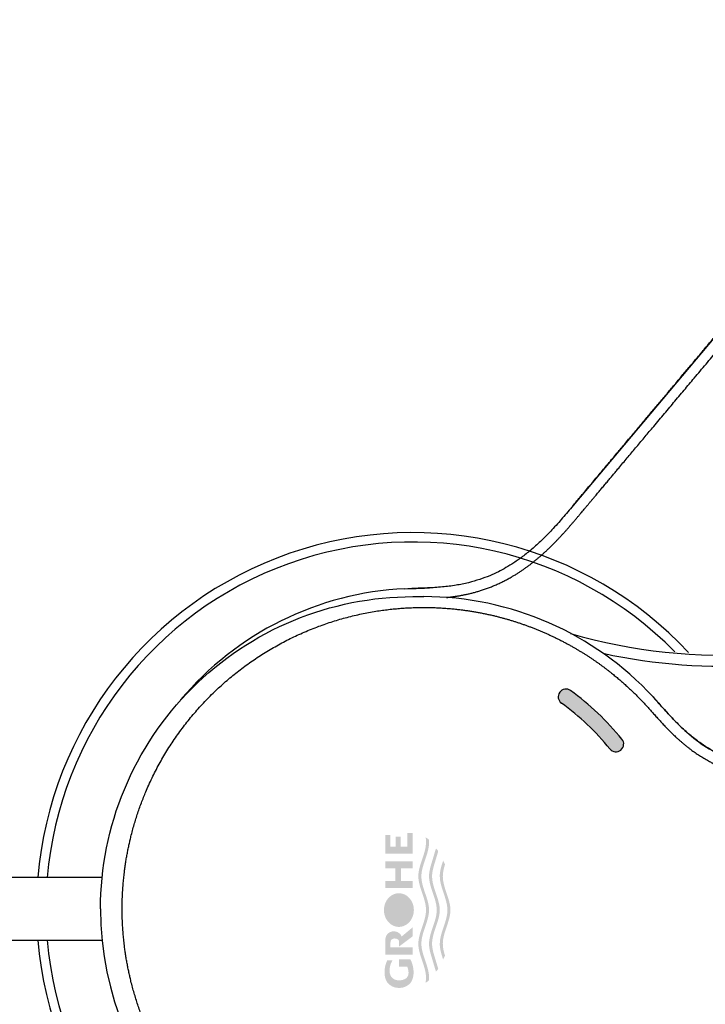
# Model space of a CAD drawing. Units: millimetres. Extents: x 7 to 203, y 5 to 291.
# Drawn here: x 78 to 89, y 249 to 265 of the extents above; entities that cross this region are included whole.
import ezdxf
from ezdxf.enums import TextEntityAlignment as Align
from ezdxf.lldxf.tags import DXFTag

# ---------------------------------------------------------------- set-up
doc = ezdxf.new("R2010")
doc.units = ezdxf.units.MM
doc.layers.add('Default', color=7, linetype='Continuous')
doc.layers.add('MDS_Layer_3', color=7, linetype='Continuous')
doc.styles.add('SEACAD_Arial', font='arial.ttf')
tags = doc.linetypes.add('HIDDEN2', pattern=[4.762499999999999, 3.175, -1.5875]).pattern_tags.tags
tags[6:7] = [DXFTag(74, 4), DXFTag(75, 0), DXFTag(340, '0'), DXFTag(46, 0.0), DXFTag(50, 0.0), DXFTag(44, 0.0), DXFTag(45, 0.0)]
tags[4:5] = [DXFTag(74, 4), DXFTag(75, 0), DXFTag(340, '0'), DXFTag(46, 0.0), DXFTag(50, 0.0), DXFTag(44, 0.0), DXFTag(45, 0.0)]
doc.dimstyles.new('TPI_1_12_5', dxfattribs={"dimtxt": 6, "dimasz": 6, "dimexe": 3, "dimexo": 0, "dimgap": 1.5, "dimtad": 0, "dimtih": 1, "dimtoh": 1, "dimdec": 0, "dimlfac": 12.5, "dimtxsty": 'SEACAD_Arial', "dimblk1": '_SE_FILLED', "dimblk2": '_SE_FILLED', "dimsah": 1, "dimcen": 3, "dimadec": 0, "dimazin": 0, "dimtfac": 0.7, "dimtdec": 3, "dimtofl": 0, "dimtmove": 0, "dimatfit": 3, "dimfxl": 1, "dimtolj": 1, "dimarcsym": 0})
doc.dimstyles.new('TPI_1_4', dxfattribs={"dimtxt": 6, "dimasz": 6, "dimexe": 3, "dimexo": 0, "dimgap": 1.5, "dimtad": 0, "dimtih": 1, "dimtoh": 1, "dimdec": 0, "dimlfac": 4, "dimtxsty": 'SEACAD_Arial', "dimblk1": '_SE_FILLED', "dimblk2": '_SE_FILLED', "dimsah": 1, "dimcen": 3, "dimadec": 0, "dimazin": 0, "dimtfac": 0.7, "dimtdec": 3, "dimtofl": 0, "dimtmove": 0, "dimatfit": 3, "dimfxl": 1, "dimarcsym": 0})

# ---------------------------------------------------------------- blocks, each defined once
blk = doc.blocks.new('DMBLK470')
at = {"layer": 'Default', "linetype": 'Continuous'}
for points in [[(126.0123000341495, 244.8569655427793), (125.4473243748661, 250.9134334199872), (124.017500957256, 245.0011068358338)], [(114.2009871793806, 223.9495251039027), (110.5909550305647, 219.053846547487), (115.5936379463903, 222.5140725931291)]]:
    blk.add_hatch(color=7, dxfattribs=at).paths.add_polyline_path(points)
at = {"layer": 'Default', "color": 7, "linetype": 'Continuous'}
for p, q in [((108.2730878984447, 250.9134334199872), (128.4473230039592, 250.9134334199872)), ((99.00223859259694, 232.8647409959908), (112.5193169784224, 216.7557142683056))]:
    blk.add_line(p, q, dxfattribs=at)
for centre, radius, start, end in [((83.85758743638982, 250.9134334199871), 41.58973693847626, 342.542886839999, 0), ((83.85758743638971, 250.913433419987), 41.58973693847631, 309.9999999999997, 326.958615218522)]:
    blk.add_arc(centre, radius, start, end, dxfattribs=at)
at = {"layer": 'Default', "color": 7, "linetype": 'Continuous', "style": 'SEACAD_Arial'}
blk.add_text('50°', height=6, dxfattribs=at).set_placement((115.1593855367105, 236.3368510887952), align=Align.TOP_LEFT)
blk = doc.blocks.new('_SE_FILLED')
at = {"color": 0}
blk.add_line((0, 0), (-1, 0), dxfattribs=at)
blk.add_solid([(0, 0), (-1, -0.1665), (-1, 0.1665), (0, 0)], dxfattribs=at)
blk = doc.blocks.new('DMBLK471')
at = {"layer": 'Default', "linetype": 'Continuous'}
for points in [[(66.74203420598465, 220.2703514355779), (72.74203425813872, 221.2703514442703), (66.74203420598465, 222.2703514529626)], [(89.85795996125553, 220.2703514355779), (89.85795996125553, 222.2703514529626), (83.85795990910147, 221.2703514442703)]]:
    blk.add_hatch(color=7, dxfattribs=at).paths.add_polyline_path(points)
at = {"layer": 'Default', "color": 7, "linetype": 'Continuous'}
for p, q in [((72.74203425813872, 250.914232190296), (72.74203425813872, 218.2703514181932)), ((83.85795990910147, 243.9451001183053), (83.85795990910147, 218.2703514181932)), ((72.74203425813872, 221.2703514442703), (60.74203415383059, 221.2703514442703)), ((95.8579600134096, 221.2703514442703), (83.85795990910147, 221.2703514442703))]:
    blk.add_line(p, q, dxfattribs=at)
at = {"layer": 'Default', "color": 7, "linetype": 'Continuous', "style": 'SEACAD_Arial'}
blk.add_text('44', height=6, dxfattribs=at).set_placement((73.6043450419144, 224.2703514442703), align=Align.TOP_LEFT)

msp = doc.modelspace()

# ---------------------------------------------------------------- hatches: boundary and pattern name
at = {"layer": 'Default', "linetype": 'Continuous'}
h = msp.add_hatch(color=7, dxfattribs=at)
edge = h.paths.add_edge_path()
edge.add_arc((83.85795372017174, 250.9133866643143), 4.063382055150504, 39.093367977836294, 54.191737767880795, ccw=False)
edge.add_arc((87.10795372017175, 253.553965436099), 0.1241179448494964, 219.0933679778402, 399.0933679778341)
edge.add_arc((83.85795372017691, 250.9133866643181), 4.311617944843312, 39.09336797784137, 54.19173776790724)
edge.add_arc((86.30795372017175, 254.3093631439149), 0.1241179448494964, 54.19173776789044, 234.1917377678851)
at = {"layer": 'MDS_Layer_3', "linetype": 'Continuous'}
for points in [[(83.85271418598256, 252.1271775293806), (83.76897096746293, 252.1271775293806), (83.76897096746293, 251.9120846867113), (83.66130111508063, 251.9120846867113), (83.66130111508063, 252.0680255734422), (83.5802164114347, 252.0680255734422), (83.5802164114347, 251.9120846867113), (83.49841989683875, 251.9120846867113), (83.49841989683875, 252.0979338657706), (83.41467667831917, 252.0979338657706), (83.41467667831917, 251.7988509424864), (83.85271418598256, 251.7988509424864)], [(83.41467667831917, 251.675081883605), (83.41467667831917, 251.5611341382425), (83.57622863912422, 251.5611341382425), (83.57622863912422, 251.3591857526841), (83.41467667831917, 251.3591857526841), (83.41467667831917, 251.2459520084591), (83.85271418598256, 251.2459520084591), (83.85271418598256, 251.3591857526841), (83.6666181448279, 251.3591857526841), (83.6666181448279, 251.5611341382425), (83.85271418598256, 251.5611341382425), (83.85271418598256, 251.675081883605)]]:
    msp.add_hatch(color=7, dxfattribs=at).paths.add_polyline_path(points)
h = msp.add_hatch(color=7, dxfattribs=at)
edge = h.paths.add_edge_path()
edge.add_spline(control_points=[(84.11389807669687, 252.0223143091317), (84.0973881670766, 252.0367310022699), (84.07949422980148, 252.0493890102327), (84.06040281463648, 252.0601563694162), (84.06502156062376, 252.03309141735), (84.08568068857372, 251.8253907292123), (83.82221661187269, 251.4373198457873), (84.19038490921638, 250.8956205141679), (83.82221661187272, 250.3539211825486), (84.08568068857369, 249.9658502991236), (84.06502156062376, 249.7581496109859), (84.06040281463648, 249.7310846589197), (84.07949422980151, 249.7418520181032), (84.0973881670766, 249.7545100260661), (84.11389807669659, 249.7689267192017), (84.11554334883206, 249.7845669684778), (84.12666955649357, 249.9808363640593), (83.87173351166877, 250.3563015412444), (84.11478780007408, 250.716244073355), (84.11638432130214, 250.8956205141679), (84.11478780007408, 251.0749969549809), (83.87173351166877, 251.4349394870915), (84.12666955649357, 251.8104046642766), (84.11554334883206, 252.0066740598581), (84.11389807669687, 252.0223143091317)], knot_values=[0, 0, 0, 0, 0.1666666666666706, 0.1666666666666706, 0.1666666666666706, 0.1782821134388088, 0.2558077233860773, 0.333333333333353, 0.4108589432806407, 0.4883845532279212, 0.5000000000000571, 0.5000000000000571, 0.5000000000000571, 0.6666666666667276, 0.6666666666667276, 0.6666666666667276, 0.6736045674552733, 0.753732988860007, 0.8333333333333919, 0.8333333333333919, 0.8333333333333919, 0.9129336778067421, 0.9930620992114558, 1, 1, 1, 1], weights=[1, 0.9965248981312176, 0.9965248981312176, 1, 1, 1, 1, 1, 1, 1, 1, 1, 0.9965248981312175, 0.9965248981312175, 1, 1, 1, 1, 1, 1, 1, 0.9999999999999996, 1, 1, 1], degree=3, periodic=0)
h = msp.add_hatch(color=7, dxfattribs=at)
edge = h.paths.add_edge_path()
edge.add_spline(control_points=[(84.28785853065176, 250.8956205141679), (84.28626200942377, 251.0749969549809), (84.12495185093732, 251.3138834493593), (84.17831734295886, 251.5527228152323), (84.2187560465595, 251.6875161374568), (84.2413443231687, 251.7628090765566), (84.2639325997779, 251.8381020156564), (84.25262585776089, 251.8534858634991), (84.23999631262625, 251.8678036768509), (84.22614396807596, 251.8809420839059), (84.1995543551822, 251.7913691220562), (84.17296474228844, 251.7017961602066), (84.12906579309559, 251.5539128902621), (84.07677608760822, 251.315073488365), (84.36185911856603, 250.8956205141679), (84.07677608760822, 250.4761675399709), (84.12906579309559, 250.2373281380738), (84.17296474228844, 250.0894448681292), (84.1995543551822, 249.9998719062797), (84.22614396807596, 249.9102989444299), (84.23999631262625, 249.923437351485), (84.25262585776089, 249.9377551648369), (84.2639325997779, 249.9531390126795), (84.2413443231687, 250.0284319517793), (84.2187560465595, 250.1037248908791), (84.17831734295886, 250.2385182131036), (84.12495185093726, 250.4773575789766), (84.28626200942377, 250.716244073355), (84.28785853065176, 250.8956205141679)], knot_values=[0, 0, 0, 0, 0.05066537478153377, 0.06747422085810591, 0.06747422085810591, 0.08874446077117967, 0.08874446077117967, 0.08874446077117967, 0.1562186816292826, 0.1562186816292826, 0.1562186816292826, 0.2236929024873855, 0.2236929024873855, 0.2676173471574556, 0.4036130435950496, 0.5396087400326477, 0.5835331847027261, 0.5835331847027261, 0.6510074055608649, 0.6510074055608649, 0.6510074055608649, 0.7184816264189677, 0.7184816264189677, 0.7184816264189677, 0.7859558472770707, 0.7859558472770707, 0.8392774739806405, 1, 1, 1, 1], weights=[1, 1, 1, 1, 1, 1, 1, 0.997360588447966, 0.997360588447966, 1, 1, 1, 1, 1, 1, 1, 1, 1, 1, 1, 0.997360588447966, 0.997360588447966, 1, 1, 1, 1, 1, 1, 1], degree=3, periodic=0)
h = msp.add_hatch(color=7, dxfattribs=at)
edge = h.paths.add_edge_path()
edge.add_spline(control_points=[(84.45933274000139, 250.8956205141679), (84.45773621877336, 251.0749969549809), (84.293395123304, 251.3183720067901), (84.35187276419407, 251.5616981424136), (84.37175508281658, 251.6256866772528), (84.36173082592386, 251.6459167094817), (84.35170656903121, 251.6661467417106), (84.34168231213854, 251.6863767739396), (84.3136613736663, 251.6033457881497), (84.2314481690584, 251.339795066835), (84.53333332791563, 250.8956205141679), (84.23144816905837, 250.451445961501), (84.3136613736663, 250.1878952401862), (84.34168231262706, 250.1048642529487), (84.35170656903121, 250.1250942866252), (84.36173082592386, 250.1453243188542), (84.37175508281658, 250.1655543510831), (84.35187276419407, 250.2295428859223), (84.29339512330394, 250.4728690215458), (84.45773621877336, 250.716244073355), (84.45933274000139, 250.8956205141679)], knot_values=[0, 0, 0, 0, 0.1228393956552431, 0.1666666666666656, 0.1666666666666656, 0.1666666666666656, 0.3333333333333231, 0.3333333333333231, 0.3333333333333231, 0.3858365645507388, 0.4999999999999972, 0.6141634354492592, 0.6666666666666836, 0.6666666666666836, 0.6666666666666836, 0.8333333333333411, 0.8333333333333411, 0.8333333333333411, 0.8771606043447553, 1, 1, 1, 1], degree=3, periodic=0)
h = msp.add_hatch(color=7, dxfattribs=at)
edge = h.paths.add_edge_path()
edge.add_spline(control_points=[(83.39442746581152, 250.8949065130305), (83.3944274658116, 250.8634341112495), (83.39928441972799, 250.832842727938), (83.40849121768426, 250.8039822018914), (83.44378062293146, 250.693360593365), (83.52922378408367, 250.6257318820747), (83.63369543215084, 250.6257318820746), (83.81565977927258, 250.6257318820747), (83.92036525671286, 250.7931547331393), (83.85889964661747, 250.9858308241694), (83.79743403652206, 251.1785069151996), (83.62199177846526, 251.2328224697265), (83.48155228260318, 251.1026546245052), (83.48155228260318, 251.0334052540123), (83.48155228260318, 250.9641558835195), (83.48155228260318, 250.8949065130267), (83.48047230277838, 250.8554489800171), (83.50158361517151, 250.7993022382486), (83.5398122078835, 250.7686767427384), (83.58945232080798, 250.7454240517031), (83.6336954321509, 250.7453650513883), (83.67793854349375, 250.7454240517031), (83.72757865641822, 250.7686767427384), (83.76580724913025, 250.7993022382485), (83.7869185615234, 250.8554489800171), (83.78583858170211, 250.8949065130304), (83.7869185615234, 250.9343640460438), (83.76580724913022, 250.9905107878122), (83.72757865641822, 251.0211362833224), (83.67793854349375, 251.0443889743579), (83.63369543215084, 251.0444479746726), (83.58945232080798, 251.0443889743579), (83.53981220788349, 251.0211362833224), (83.50158361517154, 250.9905107878122), (83.48047230277838, 250.9343640460438), (83.48155228259965, 250.8949065130304), (83.48155228259965, 250.9641558835233), (83.48155228259965, 251.0334052540163), (83.48155228259965, 251.102654624509), (83.42622335147499, 251.0513724143348), (83.39442746581125, 250.9778089936273), (83.39442746581152, 250.8949065130305)], knot_values=[0, 0, 0, 0, 0.01291113339492234, 0.01291113339492234, 0.01291113339492234, 0.05795774072988424, 0.05795774072988424, 0.05795774072988424, 0.1219839591324534, 0.1219839591324534, 0.1219839591324534, 0.1860101775350383, 0.1860101775350383, 0.1860101775350383, 0.3140626143402082, 0.3140626143402082, 0.3140626143402082, 0.3583653142322802, 0.399664742186888, 0.4421150511453967, 0.4421150511453967, 0.4421150511453967, 0.4845653601039687, 0.5258647880585761, 0.5701674879506382, 0.5701674879506382, 0.5701674879506382, 0.6144701878426497, 0.6557696157972119, 0.6982199247557208, 0.6982199247557208, 0.6982199247557208, 0.7406702337141453, 0.7819696616686959, 0.8262723615607579, 0.8262723615607579, 0.8262723615607579, 0.9543247983659278, 0.9543247983659278, 0.9543247983659278, 1, 1, 1, 1], weights=[1, 1.016048043012042, 1.042874007044045, 1.080477892096008, 0.949278918900485, 0.949278918900485, 1.080477892096008, 0.7746432529499301, 0.7746432529499301, 1.080477892096008, 0.7746432529499301, 0.7746432529499301, 1.080477892096008, 1.080477892096008, 1.080477892096008, 1.080477892096008, 1.080477892096008, 1.080477892096007, 1.080477892096008, 1.080477892096008, 1.080477892096008, 1.080477892096008, 1.080477892096008, 1.080477892096007, 1.080477892096008, 1.080477892096008, 1.080477892096008, 1.080477892096007, 1.080477892096008, 1.080477892096008, 1.080477892096008, 1.080477892096008, 1.080477892096007, 1.080477892096008, 1.080477892096008, 1.080477892096008, 1.080477892096008, 1.080477892096008, 1.080477892096008, 0.9868828039524479, 0.9600568399204453, 1], degree=3, periodic=0)
h = msp.add_hatch(color=7, dxfattribs=at)
edge = h.paths.add_edge_path()
edge.add_spline(control_points=[(83.55187744890353, 250.5539920547019), (83.5119795699178, 250.5539290244574), (83.46721474307401, 250.5290880925239), (83.43274068102188, 250.4963707675383), (83.41370276615731, 250.4363890050647), (83.41467667831917, 250.3942363832303), (83.41467667831917, 250.3234273456856), (83.41467667831917, 250.2526183081409), (83.41467667831917, 250.1818092705962), (83.56068918087367, 250.1818092705962), (83.70670168342807, 250.1818092705962), (83.85271418598256, 250.1818092705962), (83.85271418598256, 250.2205792791701), (83.85271418598256, 250.259349287744), (83.85271418598256, 250.2981192963179), (83.73461335808771, 250.2981192963179), (83.61651253019284, 250.2981192963179), (83.49841170229799, 250.2981192963179), (83.49841170229799, 250.3232351101246), (83.49841170229799, 250.3483509239313), (83.49841170229799, 250.373466737738), (83.4979171965104, 250.3911228997633), (83.50758373467806, 250.4162470242118), (83.5250880064952, 250.4299510920928), (83.54781743407871, 250.4403560325211), (83.56807565945518, 250.440382433541), (83.58833388483161, 250.4403560325211), (83.61106331241511, 250.4299510920928), (83.62784812107226, 250.4168102908296), (83.63703773912073, 250.394152057113), (83.63769139899944, 250.3795630796668), (83.63769139900207, 250.3572890958188), (83.63769139900207, 250.3350151119709), (83.63769139900207, 250.3127411281229), (83.70936566132892, 250.3663545114079), (83.78103992365574, 250.4199678946929), (83.85271418598256, 250.473581277978), (83.85271418598256, 250.521656801486), (83.85271418598256, 250.5697323249941), (83.85271418598256, 250.6178078485021), (83.7941310855628, 250.5689077288561), (83.73554798514307, 250.5200076092102), (83.67696488472332, 250.4711074895642), (83.67456079908602, 250.4774486290847), (83.66200841047147, 250.5049176539329), (83.63654015473304, 250.5290880925239), (83.59177532788917, 250.5539290244574), (83.55187744890353, 250.5539920547019)], knot_values=[0, 0, 0, 0, 0.02550055635718623, 0.05030976071667565, 0.07692307692307147, 0.07692307692307147, 0.07692307692307147, 0.1538461538461837, 0.1538461538461837, 0.1538461538461837, 0.230769230769296, 0.230769230769296, 0.230769230769296, 0.3076923076924082, 0.3076923076924082, 0.3076923076924082, 0.3846153846155205, 0.3846153846155205, 0.3846153846155205, 0.4615384615386328, 0.4615384615386328, 0.4615384615386328, 0.4881517777450531, 0.5129609821045131, 0.5384615384615995, 0.5384615384615995, 0.5384615384615995, 0.5650551493321665, 0.5909277741292075, 0.6153846153847964, 0.6153846153847964, 0.6153846153847964, 0.6923076923079087, 0.6923076923079087, 0.6923076923079087, 0.769230769231021, 0.769230769231021, 0.769230769231021, 0.8461538461541331, 0.8461538461541331, 0.8461538461541331, 0.9230769230772455, 0.9230769230772455, 0.9230769230772455, 0.9319002514120075, 0.9654822155375347, 1, 1, 1, 1], degree=3, periodic=0)
h = msp.add_hatch(color=7, dxfattribs=at)
edge = h.paths.add_edge_path()
edge.add_spline(control_points=[(83.81569897160252, 250.1073399209925), (83.75588238694564, 250.1073399209925), (83.69606580228877, 250.1073399209925), (83.63624921763194, 250.1073399209925), (83.63624921763194, 250.0683483695125), (83.63624921763194, 250.0293568180325), (83.63624921763194, 249.9903652665524), (83.6791256336746, 249.9903652665524), (83.72200204971728, 249.9903652665524), (83.76487846575995, 249.9903652665524), (83.77982748560603, 249.9598179541419), (83.78749193085255, 249.9266838664235), (83.78747581726675, 249.8926748789317), (83.78854931610464, 249.86022937091), (83.76756518029215, 249.8140605047732), (83.72956688030736, 249.7888774868803), (83.68022580420772, 249.7697570473692), (83.63624921763194, 249.7697085320405), (83.59227263105615, 249.7697709463552), (83.54293155495648, 249.794369133402), (83.50493325497172, 249.8267667456101), (83.48394911915923, 249.8861623679915), (83.485022593078, 249.9279030755934), (83.48502512955588, 249.9868584606862), (83.50191688691392, 250.0433421394903), (83.53428190690713, 250.0926193443493), (83.5055650734996, 250.0926193443493), (83.47684824009208, 250.0926193443493), (83.44813140668455, 250.0926193443493), (83.41920686316637, 250.0327002428763), (83.40437108301992, 249.9678401814632), (83.40437108301992, 249.9013050182856), (83.40272527502773, 249.8346654870321), (83.43489732674284, 249.7398396764168), (83.49315482579456, 249.6881165069904), (83.5688026230706, 249.648845211685), (83.63622579599576, 249.6487455664965), (83.70367805358508, 249.6488359927925), (83.77933913730834, 249.6881125364398), (83.83760110852104, 249.7398396764168), (83.86977316023616, 249.8346654870321), (83.868127352244, 249.9013050182856), (83.86812735224397, 249.9736617341353), (83.85028384099574, 250.0437837951068), (83.81569897160252, 250.1073399209925)], knot_values=[0, 0, 0, 0, 0.08333333334405814, 0.08333333334405814, 0.08333333334405814, 0.1666666666881163, 0.1666666666881163, 0.1666666666881163, 0.2500000000321744, 0.2500000000321744, 0.2500000000321744, 0.3333333333762326, 0.3333333333762326, 0.3333333333762326, 0.3621644259368852, 0.3890410639964648, 0.4166666667203036, 0.4166666667203036, 0.4166666667203036, 0.4442922694441313, 0.4711689075037022, 0.5000000000643532, 0.5000000000643532, 0.5000000000643532, 0.5833333334084115, 0.5833333334084115, 0.5833333334084115, 0.6666666667524695, 0.6666666667524695, 0.6666666667524695, 0.7500000000965277, 0.7500000000965277, 0.7500000000965277, 0.7788310926571803, 0.8057077307167646, 0.833333333440606, 0.833333333440606, 0.833333333440606, 0.8609632122205098, 0.8878377872006966, 0.9166666666559419, 0.9166666666559419, 0.9166666666559419, 1, 1, 1, 1], weights=[1, 1, 1, 1, 1, 1, 1, 1, 1, 1, 0.982778304235208, 0.982778304235208, 1, 1, 1, 1, 1, 1, 1, 1, 1, 1, 1, 0.972058195946033, 0.972058195946033, 1, 1, 1, 1, 0.983215874790017, 0.983215874790017, 1, 1, 1, 1, 1, 1, 1, 0.9999999999999998, 1, 1, 1, 0.9794107581954942, 0.9794107581954942, 1], degree=3, periodic=0)

# ---------------------------------------------------------------- linework, layer by layer
at = {"layer": 'Default', "color": 7, "linetype": 'HIDDEN2'}
msp.add_line((95.30959693779953, 267.9633688008763), (86.42503313995554, 257.3751578348792), dxfattribs=at)
at = {"layer": 'Default', "color": 7, "linetype": 'Continuous'}
for p, q in [((83.91068947638331, 255.9139517067153), (84.03075325711096, 255.9140792934991)), ((87.70321600332623, 254.3070906284194), (87.70321600332623, 254.3070906284194)), ((87.70321600332623, 254.3070906284194), (87.70321600332623, 254.3070906284194)), ((78.88319877049358, 251.414232190296), (76.79791971665082, 251.414232190296)), ((76.79791971665078, 250.414232190296), (78.88301689400456, 250.414232190296))]:
    msp.add_line(p, q, dxfattribs=at)
for centre, radius, start, end in [((83.85795990910147, 250.914232190296), 6.025000000000001, 42.95904031526909, 175.2396888348207), ((83.85795990910147, 250.914232190296), 5.875000000000001, 44.50071530206061, 175.1178576675269), ((84.03072593855192, 250.9142500653504), 4.999829228223264, 42.73402787725383, 89.99968694168068), ((84.03072593855192, 250.9142500653504), 4.999829228223264, 42.73402787725383, 89.99968694168068), ((88.8120410080428, 263.6552468838516), 8.678651528132935, 253.7473820377167, 274.1611279682785), ((88.79160302661663, 263.5311288399785), 8.730849237996681, 257.5083789060487, 274.2644881344571), ((86.30795372017175, 254.3093631439149), 0.1241179448494964, 54.19173776789044, 234.1917377678851), ((83.85795372017691, 250.9133866643181), 4.311617944843312, 39.09336797784137, 54.19173776790724), ((83.85795372017174, 250.9133866643143), 4.063382055150504, 39.09336797783627, 54.19173776788084), ((84.03067796650171, 250.914076349457), 5.000008182012589, 41.67677912965944, 42.69486144519327), ((84.03067796650171, 250.914076349457), 5.000008182012589, 41.67677912965944, 42.69486144519327), ((87.10795372017175, 253.553965436099), 0.1241179448494964, 219.0933679778402, 39.09336797783414), ((83.85793529238619, 250.9142115688716), 4.999979244912604, 180.0004527486739, 270.0003795310233), ((83.85795990910147, 250.914232190296), 6.025000000000001, 184.7603111651793, 317.0461403587928), ((83.85795990910147, 250.914232190296), 5.875000000000001, 184.8821423324731, 315.5111103785509)]:
    msp.add_arc(centre, radius, start, end, dxfattribs=at)
at = {"layer": 'Default', "color": 7, "linetype": 'HIDDEN2'}
msp.add_arc((83.96899807912078, 251.0465901369798), 4.999829228223264, 92.73402787725382, 139.9996869416807, dxfattribs=at)
for points, degree, knots in [([(84.39655648695788, 255.9006776765046), (84.42827959267535, 255.9040727543954), (84.54380285056939, 255.9177504173668), (84.7025887843634, 255.9436039649896), (84.90353077259181, 255.9916581748289), (85.1367773658784, 256.0747954396761), (85.36104010681913, 256.182825810649), (85.53379335288533, 256.2840118854702), (85.69607259481086, 256.3954395575805), (85.8505256360644, 256.5173733090107), (86.00022334875462, 256.650517371174), (86.13161167722666, 256.7804592947161), (86.24784078405447, 256.9043839903593), (86.34807966934244, 257.0174683777637), (86.43439818661405, 257.1175382572281), (86.61967488354618, 257.3379844104747), (86.92960557021864, 257.7075701267693), (87.37323595602459, 258.2360750337227), (87.93880648957666, 258.910194860671), (88.59420870154771, 259.6911740090617), (89.20664029287393, 260.4210535235161), (89.89398123715928, 261.2401420544389), (90.6409999271384, 262.1303931725654), (91.35236413146555, 262.978118098083), (92.06528921580873, 263.8277422860106), (92.78076194434004, 264.6803714358907), (93.39151305739982, 265.4082390689032), (93.89715222191009, 266.0107955969635), (94.3509242731812, 266.5516227322987), (94.75699034854642, 267.0354633824756), (95.07550924351469, 267.4151834146087), (95.30325088631442, 267.6864060484089), (95.43587847771762, 267.8447885661612), (95.5204112408774, 267.9448896271228), (95.55800160254199, 267.9873438507595), (95.59642094110701, 268.0296306373471), (95.6355819491994, 268.0700732463931), (95.6760201476769, 268.1095200138977), (95.72567079868283, 268.1542122993873), (95.78589454835989, 268.2029723275749), (95.85877386550698, 268.2531204736039), (95.94504722885405, 268.2998085933702), (96.04606456005965, 268.3368866309273), (96.15385298036391, 268.357916975331), (96.27220999535658, 268.3593591719709), (96.39315676839436, 268.3374244071135), (96.50631562144305, 268.2971346057609), (96.60745591963429, 268.2460144722467), (96.69635521810868, 268.1906563247085), (96.779431374733, 268.1311328892575), (96.86272060083317, 268.065573986304), (96.95290705410928, 267.9895698570515), (97.05000541719409, 267.9081204978319), (97.14180505413381, 267.8311032724043), (97.22605866548362, 267.7603919779871), (97.31289814229326, 267.6875364351448), (97.40948651027264, 267.606480625449), (97.5004698342215, 267.5301435447078), (97.56365268827972, 267.4771214854038), (97.62395322165406, 267.4265263734376), (97.66044586532499, 267.3959045243655), (97.67645396599612, 267.3824721268419)], 5, [0, 0, 0, 0, 0, 0, 0.007652665618605976, 0.02778123189116752, 0.03784551502744898, 0.04790979816372916, 0.05797408130001053, 0.0680383644362909, 0.07810264757257226, 0.08816693070885234, 0.09823121384513381, 0.108295496981414, 0.1133276385495547, 0.1183597801176954, 0.1233919216858349, 0.1284240632539756, 0.1739000214480819, 0.2193759796421894, 0.2648519378362957, 0.310327896030402, 0.3558038542245081, 0.4012798124186143, 0.4922317288068283, 0.5831836451950417, 0.6286596033891484, 0.6741355615832543, 0.7196115197773608, 0.7650874779714683, 0.8105634361655745, 0.833301415262627, 0.8560393943596808, 0.8591174878359635, 0.8621955813122464, 0.8652736747885291, 0.8683517682648119, 0.8714298617410946, 0.8745079552173773, 0.8775860486936597, 0.880664142169942, 0.8868203291225076, 0.8929765160750731, 0.8991327030276383, 0.9052888899802037, 0.9114450769327692, 0.9176012638853344, 0.9237574508378998, 0.929913637790465, 0.9360698247430305, 0.9422260116955959, 0.9483821986481611, 0.9545383856007266, 0.9602248199775215, 0.965911254354316, 0.971597688731111, 0.9772841231079059, 0.9829705574847007, 0.9886569918614957, 0.9943434262382906, 1, 1, 1, 1, 1, 1]), ([(86.42453000509038, 257.375855260682), (86.42431909665515, 257.3760334760984), (86.424319655122, 257.3760341416532), (86.42432021358887, 257.3760348072081), (86.42432077205572, 257.376035472763), (86.42432133052255, 257.3760361383179), (86.60691547768859, 257.5936433693668), (87.10632809589089, 258.1888205414467), (87.97699041926954, 259.2264341408015), (88.89350781340852, 260.3186993842622), (89.91761921385589, 261.5391846102552), (90.95681315196042, 262.7776519458238), (91.93456083118373, 263.942880010752), (92.82271097111145, 265.0013448837138), (93.59357295943744, 265.9200093022635), (94.1869053000433, 266.627135322485), (94.6120888034061, 267.1338113350855), (94.93024749404822, 267.5130433774625), (95.14496682338219, 267.7688412808953), (95.25377770852997, 267.898643593704), (95.30907340444539, 267.9644443199375), (95.30990528219834, 267.9648799112024)], 5, [0, 0, 0, 0, 0, 0, 3.821993803326143e-07, 3.821993803326143e-07, 3.821993803326143e-07, 3.821993803326143e-07, 3.821993803326143e-07, 0.1249628042707188, 0.2499252263420572, 0.3748876484133956, 0.499850070484734, 0.6248124925560724, 0.7497749146274107, 0.8122561256630809, 0.8747373366987493, 0.9372185477344194, 0.9684591532522535, 0.9996997587700875, 1, 1, 1, 1, 1, 1]), ([(86.42463974758493, 257.3757725081788), (86.3625772662685, 257.3014349994464), (86.25920502252573, 257.1785945738898), (86.08920921126301, 256.9870435700562), (85.92635910226528, 256.8205584529895), (85.76909046553455, 256.6769876703835), (85.61980087795337, 256.5569393566576), (85.48035933093794, 256.4587391991122), (85.35093052153297, 256.3790853693645), (85.22209093777997, 256.3098744792564), (85.08284169287816, 256.245840817792), (84.92332546265432, 256.185767780679), (84.74329230408189, 256.1335004719196), (84.54270270702122, 256.0926002328627), (84.32441809627528, 256.0652851819281), (84.08319192978078, 256.0515401553513), (83.9340257229536, 256.0471541630403), (83.8421747874156, 256.0449832332881)], 3, [0, 0, 0, 0, 0.08621551872672464, 0.1697302724612746, 0.2459408332809422, 0.3153389053719161, 0.3779115339965106, 0.4335297991216247, 0.4823124478572327, 0.5267481294554599, 0.5768516207815925, 0.6326355618984547, 0.6941478089438269, 0.7614880636024566, 0.8348053810610258, 0.9142617199026367, 1, 1, 1, 1]), ([(83.7305078170745, 256.0407281713461), (83.85031730544092, 256.0442916107485), (83.98190246929983, 256.0481768572128), (84.11343933728766, 256.0544524524012), (84.12521087793071, 256.0550391543586)], 3, [0, 0, 0, 0, 0.9104989546497376, 1, 1, 1, 1])]:
    msp.add_open_spline(points, degree=degree, knots=knots, dxfattribs=at)
at = {"layer": 'Default', "color": 7, "linetype": 'Continuous'}
for points, degree, knots in [([(78.85795604762968, 250.9141720592604), (78.85794960535775, 251.5686756605232), (78.98808184622763, 252.2229230161711), (79.48900903316903, 253.4322913681424), (79.85960687962019, 253.9869365147829), (80.78521133874116, 254.9125477953009), (81.33985375419381, 255.2831497292771), (82.54921841447907, 255.7840858288146), (83.20346481108143, 255.9142228912486), (83.85796856719263, 255.9142331849282)], 3, [0, 0, 0, 0, 0.25, 0.25, 0.5, 0.5, 0.75, 0.75, 1, 1, 1, 1]), ([(79.2032863172023, 250.914232190296), (79.20329211973154, 251.1043001343754), (79.2219772144224, 251.48208165914), (79.30552683602299, 252.0457427830072), (79.5258252432022, 252.7722677342714), (79.97486911897205, 253.6175669861478), (80.5877791956457, 254.362924865505), (81.31857756035343, 254.9603301950347), (82.1544233216894, 255.4137067650758), (83.02399917351555, 255.6781072063994), (83.81386548245037, 255.763017414663), (84.4716090292404, 255.7381939441304), (85.02803193154995, 255.6498198162839), (85.50280622710204, 255.5243209412413), (85.966020928715, 255.3499483993824), (86.41517983614344, 255.1259643335337), (86.79643385996697, 254.8821622970176), (87.10723825004918, 254.6423789079412), (87.35692447340219, 254.4171174026857), (87.5526830586579, 254.2178769412231), (87.72332971519353, 254.0240404634848), (87.9236020817822, 253.7997210993723), (88.13358573237787, 253.5923495879722), (88.37360439635611, 253.403935832523), (88.63318872592019, 253.2517472994737), (88.86009810248319, 253.1493926569087), (89.04865477892537, 253.0820971478967), (89.23832441397425, 253.0294083633949), (89.43101158788217, 252.9894679740417), (89.62922969175239, 252.9603762265496), (89.81322576980924, 252.9432519860647), (89.98286822402576, 252.9338725835441), (90.13392820407229, 252.9297743855574), (90.2660706525483, 252.9279742436857), (90.55403576840146, 252.9277441154714), (91.03637445787976, 252.9278885543452), (91.72639282028899, 252.927764368348), (92.6063402990902, 252.927828076135), (93.6258894571228, 252.9277645736558), (94.57867304200207, 252.9277722647851), (95.64794550215488, 252.9277385128008), (96.81009178229894, 252.9277313846775), (97.91674284730124, 252.9277018674641), (99.02585214605314, 252.9276974691327), (100.1389009733286, 252.9276730144386), (101.0890631770011, 252.9276748141427), (101.8756668469062, 252.9276486123193), (102.5816435207968, 252.927676035576), (103.2133012041786, 252.9276181499997), (103.7089236238719, 252.9276978522859), (104.0630817215439, 252.9275761808257), (104.2696611416118, 252.9277838714291), (104.4006796158835, 252.9273717396517), (104.4573640567089, 252.9258649009162), (104.5144530893936, 252.9236154025721), (104.5706061361032, 252.9196123379342), (104.6268172860885, 252.913990774095), (104.6929683863174, 252.9046838161558), (104.7690318150582, 252.8898920893389), (104.8542934457211, 252.8662979003363), (104.9455140694331, 252.8302192146604), (105.0388501829281, 252.7766687525648), (105.1242454224347, 252.7076160769683), (105.2014286319134, 252.6178763694599), (105.2623687143235, 252.5111263709894), (105.304242044549, 252.3985438753156), (105.3300934808562, 252.2882065234823), (105.3448300471224, 252.1845221785561), (105.3526327742984, 252.0826212236245), (105.3559490235514, 251.9766775242756), (105.3556972174109, 251.8587361803303), (105.3557170130969, 251.73199987993), (105.3557260647322, 251.6121715599347), (105.3557152480251, 251.5021772052312), (105.3557240040053, 251.3888236663418), (105.3557174575823, 251.2627310136157), (105.3557228143991, 251.143965214228), (105.3557187162397, 251.0614824172157), (105.3557210475795, 250.9827676176245), (105.3557203694562, 250.9351292855565), (105.3557203647415, 250.914232190296)], 5, [0, 0, 0, 0, 0, 0, 0.02915464766642413, 0.05832619184585458, 0.08749773602529237, 0.1166692802047227, 0.1458408243841606, 0.1750123685635909, 0.2041839127430287, 0.2333554569224592, 0.2509852101305839, 0.2686149633387084, 0.2862447165468325, 0.3038744697549561, 0.3215042229630803, 0.3391339761712046, 0.3567637293793288, 0.3655786059833909, 0.374393482587453, 0.3804909587506956, 0.3865884349139387, 0.3987833872404235, 0.410978339566909, 0.4170758157301522, 0.4231732918933946, 0.4292707680566378, 0.4353682442198803, 0.4414657203831234, 0.4475631965463658, 0.453660672709609, 0.4597581488728514, 0.462806886954473, 0.4658556250360946, 0.4689043631177154, 0.471953101199337, 0.499504847044959, 0.5270565928905818, 0.5546083387362039, 0.5821600845818259, 0.6097118304274478, 0.6372635762730698, 0.6923670679643148, 0.7474705596555594, 0.7750223055011817, 0.8025740513468035, 0.8301257971924257, 0.8576775430380484, 0.8852292888836705, 0.8990051618064812, 0.9127810347292925, 0.9146459069060507, 0.9165107790828091, 0.9183756512595672, 0.9202405234363256, 0.9221053956130837, 0.923970267789842, 0.9258351399665999, 0.9277000121433581, 0.9314297564968745, 0.9351595008503909, 0.9388892452039073, 0.9426189895574237, 0.9463487339109401, 0.9500784782644565, 0.9538082226179729, 0.9575379669714892, 0.9612677113250057, 0.964997455678522, 0.9687272000320384, 0.9724569443855549, 0.9759020877302763, 0.9793472310749978, 0.9827923744197193, 0.9862375177644408, 0.9896826611091625, 0.9931278044538839, 0.9965729477986055, 1, 1, 1, 1, 1, 1]), ([(79.2032863172023, 250.914232190296), (79.20329211973154, 251.1043001343754), (79.2219772144224, 251.48208165914), (79.30552683602299, 252.0457427830072), (79.5258252432022, 252.7722677342714), (79.97486911897205, 253.6175669861478), (80.5877791956457, 254.362924865505), (81.31857756035343, 254.9603301950347), (82.1544233216894, 255.4137067650758), (83.02399917351555, 255.6781072063994), (83.81386548245037, 255.763017414663), (84.4716090292404, 255.7381939441304), (85.02803193154995, 255.6498198162839), (85.50280622710204, 255.5243209412413), (85.966020928715, 255.3499483993824), (86.41517983614344, 255.1259643335337), (86.79643385996697, 254.8821622970176), (87.10723825004918, 254.6423789079412), (87.35692447340219, 254.4171174026857), (87.5526830586579, 254.2178769412231), (87.72332971519353, 254.0240404634848), (87.9236020817822, 253.7997210993723), (88.13358573237787, 253.5923495879722), (88.37360439635611, 253.403935832523), (88.63318872592019, 253.2517472994737), (88.86009810248319, 253.1493926569087), (89.04865477892537, 253.0820971478967), (89.23832441397425, 253.0294083633949), (89.43101158788217, 252.9894679740417), (89.62922969175239, 252.9603762265496), (89.81322576980924, 252.9432519860647), (89.98286822402576, 252.9338725835441), (90.13392820407229, 252.9297743855574), (90.2660706525483, 252.9279742436857), (90.55403576840146, 252.9277441154714), (91.03637445787976, 252.9278885543452), (91.72639282028899, 252.927764368348), (92.6063402990902, 252.927828076135), (93.6258894571228, 252.9277645736558), (94.57867304200207, 252.9277722647851), (95.64794550215488, 252.9277385128008), (96.81009178229894, 252.9277313846775), (97.91674284730124, 252.9277018674641), (99.02585214605314, 252.9276974691327), (100.1389009733286, 252.9276730144386), (101.0890631770011, 252.9276748141427), (101.8756668469062, 252.9276486123193), (102.5816435207968, 252.927676035576), (103.2133012041786, 252.9276181499997), (103.7089236238719, 252.9276978522859), (104.0630817215439, 252.9275761808257), (104.2696611416118, 252.9277838714291), (104.4006796158835, 252.9273717396517), (104.4573640567089, 252.9258649009162), (104.5144530893936, 252.9236154025721), (104.5706061361032, 252.9196123379342), (104.6268172860885, 252.913990774095), (104.6929683863174, 252.9046838161558), (104.7690318150582, 252.8898920893389), (104.8542934457211, 252.8662979003363), (104.9455140694331, 252.8302192146604), (105.0388501829281, 252.7766687525648), (105.1242454224347, 252.7076160769683), (105.2014286319134, 252.6178763694599), (105.2623687143235, 252.5111263709894), (105.304242044549, 252.3985438753156), (105.3300934808562, 252.2882065234823), (105.3448300471224, 252.1845221785561), (105.3526327742984, 252.0826212236245), (105.3559490235514, 251.9766775242756), (105.3556972174109, 251.8587361803303), (105.3557170130969, 251.73199987993), (105.3557260647322, 251.6121715599347), (105.3557152480251, 251.5021772052312), (105.3557240040053, 251.3888236663418), (105.3557174575823, 251.2627310136157), (105.3557228143991, 251.143965214228), (105.3557187162397, 251.0614824172157), (105.3557210475795, 250.9827676176245), (105.3557203694562, 250.9351292855565), (105.3557203647415, 250.914232190296)], 5, [0, 0, 0, 0, 0, 0, 0.02915464766642413, 0.05832619184585458, 0.08749773602529237, 0.1166692802047227, 0.1458408243841606, 0.1750123685635909, 0.2041839127430287, 0.2333554569224592, 0.2509852101305839, 0.2686149633387084, 0.2862447165468325, 0.3038744697549561, 0.3215042229630803, 0.3391339761712046, 0.3567637293793288, 0.3655786059833909, 0.374393482587453, 0.3804909587506956, 0.3865884349139387, 0.3987833872404235, 0.410978339566909, 0.4170758157301522, 0.4231732918933946, 0.4292707680566378, 0.4353682442198803, 0.4414657203831234, 0.4475631965463658, 0.453660672709609, 0.4597581488728514, 0.462806886954473, 0.4658556250360946, 0.4689043631177154, 0.471953101199337, 0.499504847044959, 0.5270565928905818, 0.5546083387362039, 0.5821600845818259, 0.6097118304274478, 0.6372635762730698, 0.6923670679643148, 0.7474705596555594, 0.7750223055011817, 0.8025740513468035, 0.8301257971924257, 0.8576775430380484, 0.8852292888836705, 0.8990051618064812, 0.9127810347292925, 0.9146459069060507, 0.9165107790828091, 0.9183756512595672, 0.9202405234363256, 0.9221053956130837, 0.923970267789842, 0.9258351399665999, 0.9277000121433581, 0.9314297564968745, 0.9351595008503909, 0.9388892452039073, 0.9426189895574237, 0.9463487339109401, 0.9500784782644565, 0.9538082226179729, 0.9575379669714892, 0.9612677113250057, 0.964997455678522, 0.9687272000320384, 0.9724569443855549, 0.9759020877302763, 0.9793472310749978, 0.9827923744197193, 0.9862375177644408, 0.9896826611091625, 0.9931278044538839, 0.9965729477986055, 1, 1, 1, 1, 1, 1]), ([(87.70315904247313, 254.307114254884), (87.78290085007059, 254.2176253967837), (87.87045843448176, 254.1193227015005), (87.95981608826258, 254.0225934895437), (87.96783212850917, 254.0139530909959)], 3, [0, 0, 0, 0, 0.9104989546497376, 1, 1, 1, 1]), ([(90.45761696181431, 253.1014394185853), (90.3607781323179, 253.1011988079758), (90.20023050946652, 253.1014262373512), (89.94422272622774, 253.1085239720354), (89.71200969513687, 253.1262598226466), (89.50093776384446, 253.154449067719), (89.31301392305654, 253.1916459580742), (89.14815693935843, 253.2353425357659), (89.00394333068512, 253.2832902611642), (88.86810822484084, 253.3374992057351), (88.7295479050225, 253.4030102718085), (88.58099423242896, 253.4865925896263), (88.42523206733394, 253.5909092118656), (88.26496415885957, 253.7182795911424), (88.10372897270477, 253.867937527924), (87.93814248052031, 254.0438923595236), (87.83890042595047, 254.155341041851), (87.77819675397541, 254.224307493869)], 3, [0, 0, 0, 0, 0.08621551872672464, 0.1697302724612746, 0.2459408332809422, 0.3153389053719161, 0.3779115339965106, 0.4335297991216247, 0.4823124478572327, 0.5267481294554599, 0.5768516207815925, 0.6326355618984547, 0.6941478089438269, 0.7614880636024566, 0.8348053810610258, 0.9142617199026367, 1, 1, 1, 1]), ([(90.45761696181431, 253.1014394185853), (90.3607781323179, 253.1011988079758), (90.20023050946652, 253.1014262373512), (89.94422272622774, 253.1085239720354), (89.71200969513687, 253.1262598226466), (89.50093776384446, 253.154449067719), (89.31301392305654, 253.1916459580742), (89.14815693935843, 253.2353425357659), (89.00394333068512, 253.2832902611642), (88.86810822484084, 253.3374992057351), (88.7295479050225, 253.4030102718085), (88.58099423242896, 253.4865925896263), (88.42523206733394, 253.5909092118656), (88.26496415885957, 253.7182795911424), (88.10372897270477, 253.867937527924), (87.93814248052031, 254.0438923595236), (87.83890042595047, 254.155341041851), (87.77819675397541, 254.224307493869)], 3, [0, 0, 0, 0, 0.08621551872672464, 0.1697302724612746, 0.2459408332809422, 0.3153389053719161, 0.3779115339965106, 0.4335297991216247, 0.4823124478572327, 0.5267481294554599, 0.5768516207815925, 0.6326355618984547, 0.6941478089438269, 0.7614880636024566, 0.8348053810610258, 0.9142617199026367, 1, 1, 1, 1]), ([(87.96783212850917, 254.0139530909959), (88.01928692996088, 253.958490546141), (88.10818842031848, 253.8652490936854), (88.29843382366148, 253.6877577880808), (88.55029134234965, 253.4950841072451), (88.9841605582695, 253.2698585314953), (89.62848410313582, 253.1058923520958), (90.155241430326, 253.1033218955127), (90.45739896249036, 253.1014884384676)], 3, [0, 0, 0, 0, 0.08251814661248014, 0.1404972164804251, 0.2837951752183026, 0.4268720065637697, 0.6712434148054855, 1, 1, 1, 1]), ([(87.96783212850917, 254.0139530909959), (88.01928692996088, 253.958490546141), (88.10818842031848, 253.8652490936854), (88.29843382366148, 253.6877577880808), (88.55029134234965, 253.4950841072451), (88.9841605582695, 253.2698585314953), (89.62848410313582, 253.1058923520958), (90.155241430326, 253.1033218955127), (90.45739896249036, 253.1014884384676)], 3, [0, 0, 0, 0, 0.08251814661248014, 0.1404972164804251, 0.2837951752183026, 0.4268720065637697, 0.6712434148054855, 1, 1, 1, 1]), ([(105.3557203647415, 250.914232190296), (105.3557203694562, 250.8933350950355), (105.3557210475795, 250.8456967629673), (105.3557187162397, 250.7669819633762), (105.3557228143991, 250.6844991663639), (105.3557174575823, 250.5657333669763), (105.3557240040053, 250.4396407142502), (105.3557152480251, 250.3262871753608), (105.3557260647322, 250.2162928206572), (105.3557170130969, 250.096464500662), (105.3556972174109, 249.9697282002616), (105.3559490235514, 249.8517868563164), (105.3526327742984, 249.7458431569675), (105.3448300471224, 249.6439422020359), (105.3300934808562, 249.5402578571097), (105.304242044549, 249.4299205052764), (105.2623687143235, 249.3173380096025), (105.2014286319134, 249.210588011132), (105.1242454224347, 249.1208483036236), (105.0388501829281, 249.0517956280271), (104.9455140694331, 248.9982451659316), (104.8542934457211, 248.9621664802556), (104.7690318150582, 248.9385722912531), (104.6929683863174, 248.9237805644361), (104.6268172860885, 248.9144736064969), (104.5706061361032, 248.9088520426577), (104.5144530893936, 248.9048489780199), (104.4573640567089, 248.9025994796757), (104.4006796158835, 248.9010926409402), (104.2696611416118, 248.9006805091629), (104.0630817215439, 248.9008881997663), (103.7089236238719, 248.900766528306), (103.2133012041786, 248.9008462305922), (102.5816435207968, 248.9007883450159), (101.8756668469062, 248.9008157682727), (101.0890631770011, 248.9007895664492), (100.1389009733286, 248.9007913661533), (99.02585214605314, 248.9007669114592), (97.91674284730124, 248.9007625131278), (96.81009178229894, 248.9007329959145), (95.64794550215488, 248.9007258677912), (94.57867304200207, 248.9006921158068), (93.6258894571228, 248.9006998069361), (92.6063402990902, 248.900636304457), (91.72639282028899, 248.900700012244), (91.03637445787976, 248.9005758262468), (90.55403576840146, 248.9007202651206), (90.2660706525483, 248.9004901369062), (90.13392820407229, 248.8986899950346), (89.98286822402576, 248.8945917970479), (89.81322576980924, 248.8852123945273), (89.62922969175239, 248.8680881540423), (89.43101158788217, 248.8389964065503), (89.23832441397425, 248.7990560171971), (89.04865477892537, 248.7463672326952), (88.86009810248319, 248.6790717236833), (88.63318872592019, 248.5767170811183), (88.37360439635611, 248.4245285480689), (88.13358573237787, 248.2361147926197), (87.9236020817822, 248.0287432812196), (87.72332971519353, 247.8044239171072), (87.5526830586579, 247.6105874393688), (87.35692447340219, 247.4113469779062), (87.10723825004918, 247.1860854726507), (86.79643385996697, 246.9463020835744), (86.41517983614344, 246.7025000470582), (85.966020928715, 246.4785159812096), (85.50280622710204, 246.3041434393506), (85.02803193154995, 246.1786445643081), (84.4716090292404, 246.0902704364615), (83.81386548245037, 246.0654469659289), (83.02399917351555, 246.1503571741925), (82.1544233216894, 246.4147576155162), (81.31857756035343, 246.8681341855573), (80.5877791956457, 247.465539515087), (79.97486911897205, 248.2108973944441), (79.5258252432022, 249.0561966463206), (79.30552683602299, 249.7827215975848), (79.2219772144224, 250.3463827214519), (79.20329211973154, 250.7241642462166), (79.2032863172023, 250.914232190296)], 5, [0, 0, 0, 0, 0, 0, 0.00342705220139461, 0.006872195546116132, 0.01031733889083762, 0.01376248223555915, 0.01720762558028069, 0.02065276892500223, 0.02409791226972369, 0.02754305561444522, 0.03127279996796164, 0.03500254432147799, 0.03873228867499441, 0.04246203302851083, 0.04619177738202717, 0.04992152173554359, 0.05365126608906001, 0.05738101044257636, 0.06111075479609278, 0.0648404991496092, 0.06857024350312554, 0.07229998785664198, 0.07416486003340014, 0.0760297322101581, 0.07789460438691635, 0.07975947656367459, 0.08162434874043284, 0.08348922091719109, 0.08535409309394933, 0.08721896527070758, 0.100994838193519, 0.1147707111163296, 0.1423224569619517, 0.1698742028075745, 0.1974259486531965, 0.2249776944988185, 0.2525294403444406, 0.3076329320356854, 0.3627364237269302, 0.3902881695725522, 0.4178399154181742, 0.4453916612637963, 0.4729434071094183, 0.5004951529550411, 0.5280468988006631, 0.5310956368822848, 0.5341443749639055, 0.5371931130455272, 0.5402418511271487, 0.5463393272903911, 0.5524368034536343, 0.5585342796168767, 0.5646317557801198, 0.5707292319433623, 0.5768267081066055, 0.5829241842698479, 0.5890216604330911, 0.6012166127595766, 0.6134115650860613, 0.6195090412493045, 0.625606517412547, 0.6344213940166091, 0.6432362706206713, 0.6608660238287954, 0.6784957770369198, 0.696125530245044, 0.7137552834531676, 0.7313850366612917, 0.7490147898694162, 0.7666445430775409, 0.7958160872569714, 0.8249876314364092, 0.8541591756158395, 0.8833307197952774, 0.9125022639747078, 0.9416738081541456, 0.970845352333576, 1, 1, 1, 1, 1, 1]), ([(105.3557203647415, 250.914232190296), (105.3557203694562, 250.8933350950355), (105.3557210475795, 250.8456967629673), (105.3557187162397, 250.7669819633762), (105.3557228143991, 250.6844991663639), (105.3557174575823, 250.5657333669763), (105.3557240040053, 250.4396407142502), (105.3557152480251, 250.3262871753608), (105.3557260647322, 250.2162928206572), (105.3557170130969, 250.096464500662), (105.3556972174109, 249.9697282002616), (105.3559490235514, 249.8517868563164), (105.3526327742984, 249.7458431569675), (105.3448300471224, 249.6439422020359), (105.3300934808562, 249.5402578571097), (105.304242044549, 249.4299205052764), (105.2623687143235, 249.3173380096025), (105.2014286319134, 249.210588011132), (105.1242454224347, 249.1208483036236), (105.0388501829281, 249.0517956280271), (104.9455140694331, 248.9982451659316), (104.8542934457211, 248.9621664802556), (104.7690318150582, 248.9385722912531), (104.6929683863174, 248.9237805644361), (104.6268172860885, 248.9144736064969), (104.5706061361032, 248.9088520426577), (104.5144530893936, 248.9048489780199), (104.4573640567089, 248.9025994796757), (104.4006796158835, 248.9010926409402), (104.2696611416118, 248.9006805091629), (104.0630817215439, 248.9008881997663), (103.7089236238719, 248.900766528306), (103.2133012041786, 248.9008462305922), (102.5816435207968, 248.9007883450159), (101.8756668469062, 248.9008157682727), (101.0890631770011, 248.9007895664492), (100.1389009733286, 248.9007913661533), (99.02585214605314, 248.9007669114592), (97.91674284730124, 248.9007625131278), (96.81009178229894, 248.9007329959145), (95.64794550215488, 248.9007258677912), (94.57867304200207, 248.9006921158068), (93.6258894571228, 248.9006998069361), (92.6063402990902, 248.900636304457), (91.72639282028899, 248.900700012244), (91.03637445787976, 248.9005758262468), (90.55403576840146, 248.9007202651206), (90.2660706525483, 248.9004901369062), (90.13392820407229, 248.8986899950346), (89.98286822402576, 248.8945917970479), (89.81322576980924, 248.8852123945273), (89.62922969175239, 248.8680881540423), (89.43101158788217, 248.8389964065503), (89.23832441397425, 248.7990560171971), (89.04865477892537, 248.7463672326952), (88.86009810248319, 248.6790717236833), (88.63318872592019, 248.5767170811183), (88.37360439635611, 248.4245285480689), (88.13358573237787, 248.2361147926197), (87.9236020817822, 248.0287432812196), (87.72332971519353, 247.8044239171072), (87.5526830586579, 247.6105874393688), (87.35692447340219, 247.4113469779062), (87.10723825004918, 247.1860854726507), (86.79643385996697, 246.9463020835744), (86.41517983614344, 246.7025000470582), (85.966020928715, 246.4785159812096), (85.50280622710204, 246.3041434393506), (85.02803193154995, 246.1786445643081), (84.4716090292404, 246.0902704364615), (83.81386548245037, 246.0654469659289), (83.02399917351555, 246.1503571741925), (82.1544233216894, 246.4147576155162), (81.31857756035343, 246.8681341855573), (80.5877791956457, 247.465539515087), (79.97486911897205, 248.2108973944441), (79.5258252432022, 249.0561966463206), (79.30552683602299, 249.7827215975848), (79.2219772144224, 250.3463827214519), (79.20329211973154, 250.7241642462166), (79.2032863172023, 250.914232190296)], 5, [0, 0, 0, 0, 0, 0, 0.00342705220139461, 0.006872195546116132, 0.01031733889083762, 0.01376248223555915, 0.01720762558028069, 0.02065276892500223, 0.02409791226972369, 0.02754305561444522, 0.03127279996796164, 0.03500254432147799, 0.03873228867499441, 0.04246203302851083, 0.04619177738202717, 0.04992152173554359, 0.05365126608906001, 0.05738101044257636, 0.06111075479609278, 0.0648404991496092, 0.06857024350312554, 0.07229998785664198, 0.07416486003340014, 0.0760297322101581, 0.07789460438691635, 0.07975947656367459, 0.08162434874043284, 0.08348922091719109, 0.08535409309394933, 0.08721896527070758, 0.100994838193519, 0.1147707111163296, 0.1423224569619517, 0.1698742028075745, 0.1974259486531965, 0.2249776944988185, 0.2525294403444406, 0.3076329320356854, 0.3627364237269302, 0.3902881695725522, 0.4178399154181742, 0.4453916612637963, 0.4729434071094183, 0.5004951529550411, 0.5280468988006631, 0.5310956368822848, 0.5341443749639055, 0.5371931130455272, 0.5402418511271487, 0.5463393272903911, 0.5524368034536343, 0.5585342796168767, 0.5646317557801198, 0.5707292319433623, 0.5768267081066055, 0.5829241842698479, 0.5890216604330911, 0.6012166127595766, 0.6134115650860613, 0.6195090412493045, 0.625606517412547, 0.6344213940166091, 0.6432362706206713, 0.6608660238287954, 0.6784957770369198, 0.696125530245044, 0.7137552834531676, 0.7313850366612917, 0.7490147898694162, 0.7666445430775409, 0.7958160872569714, 0.8249876314364092, 0.8541591756158395, 0.8833307197952774, 0.9125022639747078, 0.9416738081541456, 0.970845352333576, 1, 1, 1, 1, 1, 1])]:
    msp.add_open_spline(points, degree=degree, knots=knots, dxfattribs=at)
msp.add_open_spline([(83.85796856719263, 255.9142331849282), (83.87554262960644, 255.9142327539701), (83.89311658653669, 255.9141388755293), (83.91068947638331, 255.9139517067153)], degree=3, dxfattribs=at)

# ---------------------------------------------------------------- dimensions: what is measured, and where the dimension line sits
dim = msp.add_linear_dim(base=(72.74203425813872, 221.2703514442703), p1=(83.85795990910147, 243.9451001183053), p2=(72.74203425813872, 250.914232190296), text='\\A1;<>', dimstyle='TPI_1_4', dxfattribs=at)
dim.commit()
dim.dimension.update_dxf_attribs({"geometry": 'DMBLK471', "text_midpoint": (78.29999721582745, 221.2703514442703), "dimtype": 160})
dim = msp.add_angular_dim_2l(base=(121.5506898845366, 233.3368510887952), line1=((83.85758743638952, 250.9134334199872), (108.2730873133158, 250.9134334199872)), line2=((83.85758743638952, 250.9134334199872), (99.0022389103347, 232.8647406173257)), text='\\A1;<>', dimstyle='TPI_1_12_5', dxfattribs=at)
dim.commit()
dim.dimension.update_dxf_attribs({"geometry": 'DMBLK470', "text_midpoint": (121.5506898845366, 233.3368510887952), "dimtype": 162})

doc.saveas('drawing.dxf')
